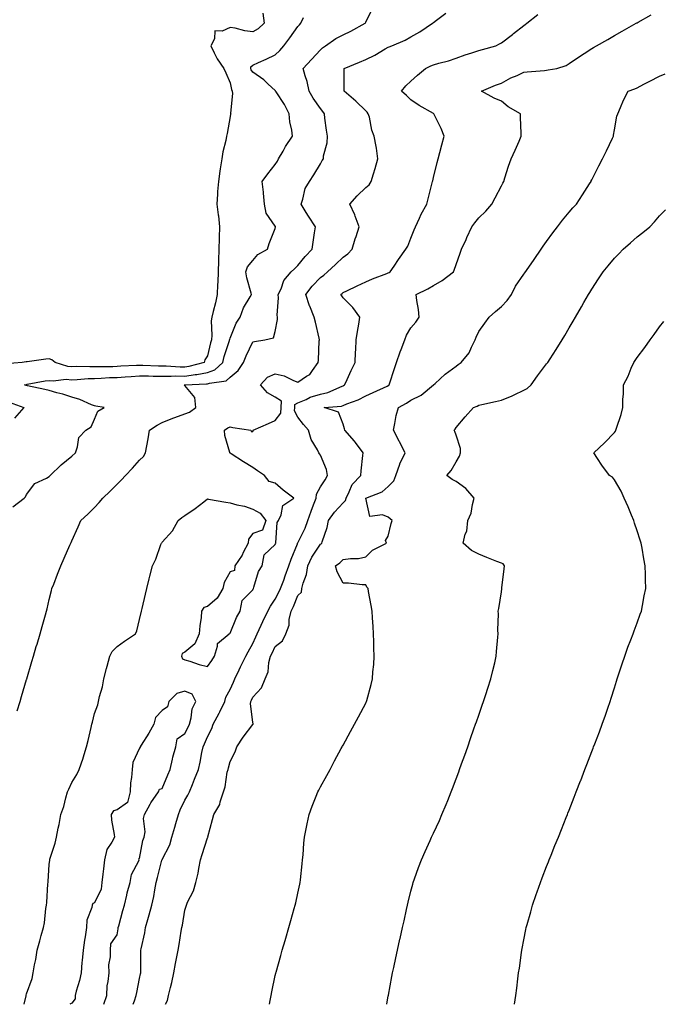
# Model space of a CAD drawing. Units: inches. Extents: x 905123 to 907763, y 7289978 to 7292618.
# Drawn here: x 906005 to 906289, y 7289978 to 7290413 of the extents above; entities that cross this region are included whole.
import ezdxf

# ---------------------------------------------------------------- set-up
doc = ezdxf.new("R2010")
doc.units = ezdxf.units.IN
doc.header["$MEASUREMENT"] = 0
doc.layers.add('Contour_90517289', color=7, linetype='Continuous', true_color=0x34befe)

msp = doc.modelspace()

# ---------------------------------------------------------------- linework, layer by layer
at = {"layer": 'Contour_90517289'}
for points in [[(906112.55, 7290416.42, 3303), (906113.11, 7290411.92, 3303), (906110.5, 7290409.47, 3303), (906108.05, 7290408.16, 3303), (906104.63, 7290408.5, 3303), (906100.3, 7290409.67, 3303), (906098.05, 7290409.98, 3303), (906094.51, 7290408.38, 3303), (906091.37, 7290408.6, 3303), (906091.18, 7290405.05, 3303), (906089.48, 7290401.92, 3303), (906091.07, 7290398.9, 3303), (906092.31, 7290396.19, 3303), (906095.34, 7290391.92, 3303), (906096.14, 7290390.01, 3303), (906098.05, 7290385.51, 3303), (906098.68, 7290382.55, 3303), (906098.99, 7290381.92, 3303), (906099.12, 7290380.85, 3303), (906098.3, 7290372.16, 3303), (906098.35, 7290371.92, 3303), (906098.31, 7290371.66, 3303), (906098.05, 7290370.63, 3303), (906096.77, 7290363.2, 3303), (906096.46, 7290361.92, 3303), (906096.12, 7290360, 3303), (906094.86, 7290355.11, 3303), (906094.4, 7290351.92, 3303), (906093.73, 7290347.59, 3303), (906093.48, 7290346.49, 3303), (906092.88, 7290341.92, 3303), (906092.53, 7290337.44, 3303), (906092.52, 7290336.39, 3303), (906092.22, 7290331.92, 3303), (906092.81, 7290327.16, 3303), (906092.9, 7290326.77, 3303), (906093.35, 7290321.92, 3303), (906093.21, 7290317.09, 3303), (906093.2, 7290316.77, 3303), (906093.06, 7290311.92, 3303), (906092.94, 7290307.03, 3303), (906092.94, 7290306.81, 3303), (906092.82, 7290301.92, 3303), (906092.63, 7290297.33, 3303), (906092.51, 7290296.37, 3303), (906092.3, 7290291.92, 3303), (906091.64, 7290288.33, 3303), (906090.52, 7290284.39, 3303), (906089.99, 7290281.92, 3303), (906089.71, 7290280.26, 3303), (906090.05, 7290273.92, 3303), (906089.82, 7290271.92, 3303), (906089.42, 7290270.55, 3303), (906088.05, 7290264.87, 3303), (906086.89, 7290263.07, 3303), (906086.55, 7290261.92, 3303), (906079.86, 7290260.11, 3303), (906078.05, 7290259.86, 3303), (906076, 7290259.87, 3303), (906069.71, 7290260.27, 3303), (906068.05, 7290260.28, 3303), (906066.43, 7290260.31, 3303), (906059.43, 7290260.54, 3303), (906058.05, 7290260.56, 3303), (906056.6, 7290260.47, 3303), (906049.79, 7290260.18, 3303), (906048.05, 7290260.06, 3303), (906046.13, 7290260, 3303), (906039.96, 7290260.01, 3303), (906038.05, 7290259.94, 3303), (906036.01, 7290259.88, 3303), (906029.92, 7290260.05, 3303), (906028.05, 7290259.99, 3303), (906026.25, 7290260.12, 3303), (906020.61, 7290261.92, 3303), (906019.21, 7290263.08, 3303), (906018.05, 7290263.5, 3303), (906016.58, 7290263.38, 3303), (906008.33, 7290262.2, 3303), (906008.05, 7290262.18, 3303), (906007.8, 7290262.17, 3303), (906006.08, 7290261.92, 3303), (905998.74, 7290261.24, 3303)], [(906003.92, 7290107.79, 3301), (906005.16, 7290111.92, 3301), (906005.81, 7290114.16, 3301), (906008.05, 7290121.69, 3301), (906008.1, 7290121.86, 3301), (906008.12, 7290121.92, 3301), (906008.15, 7290122.02, 3301), (906010.36, 7290129.61, 3301), (906011.05, 7290131.92, 3301), (906012.34, 7290136.21, 3301), (906012.68, 7290137.29, 3301), (906014.04, 7290141.92, 3301), (906014.93, 7290145.04, 3301), (906016.35, 7290150.21, 3301), (906016.82, 7290151.92, 3301), (906017.09, 7290152.88, 3301), (906018.05, 7290157.1, 3301), (906018.99, 7290160.98, 3301), (906019.26, 7290161.92, 3301), (906020.03, 7290163.89, 3301), (906021.68, 7290168.29, 3301), (906023.14, 7290171.92, 3301), (906024.65, 7290175.33, 3301), (906027.19, 7290181.06, 3301), (906027.57, 7290181.92, 3301), (906027.74, 7290182.23, 3301), (906028.05, 7290182.99, 3301), (906030.79, 7290189.19, 3301), (906032.01, 7290191.92, 3301), (906035.19, 7290194.78, 3301), (906038.05, 7290197.77, 3301), (906040.09, 7290199.89, 3301), (906041.77, 7290201.92, 3301), (906044.95, 7290205.02, 3301), (906048.05, 7290208.07, 3301), (906049.98, 7290210, 3301), (906051.85, 7290211.92, 3301), (906054.84, 7290215.13, 3301), (906058.05, 7290218.66, 3301), (906059.73, 7290220.24, 3301), (906060.63, 7290221.92, 3301), (906061.18, 7290225.05, 3301), (906061.89, 7290228.08, 3301), (906062.48, 7290231.92, 3301), (906065.77, 7290234.2, 3301), (906068.05, 7290235.28, 3301), (906072.72, 7290237.25, 3301), (906073.68, 7290237.55, 3301), (906078.05, 7290239.13, 3301), (906080.13, 7290239.84, 3301), (906082.95, 7290241.92, 3301), (906082.46, 7290246.32, 3301), (906078.05, 7290251.72, 3301), (906077.94, 7290251.81, 3301), (906077.68, 7290251.92, 3301), (906078.03, 7290251.94, 3301), (906078.07, 7290251.94, 3301), (906087.59, 7290252.38, 3301), (906088.05, 7290252.46, 3301), (906088.92, 7290252.79, 3301), (906096.27, 7290253.7, 3301), (906098.05, 7290255.31, 3301), (906101.65, 7290258.32, 3301), (906103.92, 7290261.92, 3301), (906105.19, 7290264.78, 3301), (906108.05, 7290271.02, 3301), (906108.79, 7290271.18, 3301), (906113.44, 7290271.92, 3301), (906117.23, 7290272.74, 3301), (906118.05, 7290275.64, 3301), (906119.08, 7290280.88, 3301), (906118.98, 7290281.92, 3301), (906118.9, 7290282.77, 3301), (906119.47, 7290290.49, 3301), (906119.37, 7290291.92, 3301), (906120.62, 7290294.49, 3301), (906121.89, 7290298.07, 3301), (906125.02, 7290301.92, 3301), (906126.61, 7290303.36, 3301), (906128.05, 7290304.84, 3301), (906131.22, 7290308.75, 3301), (906134.32, 7290311.92, 3301), (906134.81, 7290315.16, 3301), (906135.39, 7290319.26, 3301), (906135.79, 7290321.92, 3301), (906132.71, 7290326.58, 3301), (906131.71, 7290328.26, 3301), (906129.47, 7290331.92, 3301), (906130.28, 7290334.16, 3301), (906131.2, 7290338.77, 3301), (906133.13, 7290341.92, 3301), (906135.04, 7290344.93, 3301), (906138.05, 7290349.78, 3301), (906138.83, 7290351.14, 3301), (906139.34, 7290351.92, 3301), (906139.42, 7290353.3, 3301), (906140.96, 7290359.01, 3301), (906141.08, 7290361.92, 3301), (906140.72, 7290364.59, 3301), (906140.02, 7290369.95, 3301), (906139.76, 7290371.92, 3301), (906139.02, 7290372.89, 3301), (906138.05, 7290374.18, 3301), (906134.83, 7290378.71, 3301), (906133.09, 7290381.92, 3301), (906132.22, 7290386.09, 3301), (906131.27, 7290388.7, 3301), (906130.4, 7290391.92, 3301), (906134.04, 7290395.92, 3301), (906138.05, 7290400.14, 3301), (906138.97, 7290401, 3301), (906140.3, 7290401.92, 3301), (906144.82, 7290405.15, 3301), (906148.05, 7290406.86, 3301), (906151.49, 7290408.48, 3301), (906157.84, 7290411.92, 3301), (906157.9, 7290412.07, 3301), (906158.05, 7290412.35, 3301), (906161.19, 7290418.78, 3301)], [(906006.98, 7289978, 3300), (906007.84, 7289981.71, 3300), (906007.89, 7289981.92, 3300), (906007.92, 7289982.05, 3300), (906008.05, 7289982.58, 3300), (906010.55, 7289989.43, 3300), (906010.96, 7289991.92, 3300), (906011.53, 7289995.4, 3300), (906012.14, 7289997.84, 3300), (906012.69, 7290001.92, 3300), (906013.88, 7290006.08, 3300), (906014.51, 7290008.38, 3300), (906015.5, 7290011.92, 3300), (906015.93, 7290014.04, 3300), (906016.57, 7290020.44, 3300), (906016.81, 7290021.92, 3300), (906016.98, 7290022.99, 3300), (906017.47, 7290031.34, 3300), (906017.55, 7290031.92, 3300), (906017.6, 7290032.37, 3300), (906018.05, 7290039.89, 3300), (906018.26, 7290041.71, 3300), (906018.29, 7290041.92, 3300), (906018.37, 7290042.24, 3300), (906020.71, 7290049.26, 3300), (906021.27, 7290051.92, 3300), (906022.03, 7290055.89, 3300), (906022.46, 7290057.51, 3300), (906023.15, 7290061.92, 3300), (906024.52, 7290065.45, 3300), (906025.38, 7290069.25, 3300), (906026.2, 7290071.92, 3300), (906026.77, 7290073.2, 3300), (906028.05, 7290076.09, 3300), (906030.27, 7290079.69, 3300), (906031.28, 7290081.92, 3300), (906033.08, 7290086.89, 3300), (906033.1, 7290086.97, 3300), (906034.55, 7290091.92, 3300), (906035.29, 7290094.67, 3300), (906036.54, 7290100.41, 3300), (906036.91, 7290101.92, 3300), (906037.15, 7290102.82, 3300), (906038.05, 7290106.66, 3300), (906039.5, 7290110.47, 3300), (906039.81, 7290111.92, 3300), (906040.3, 7290114.18, 3300), (906041.57, 7290118.4, 3300), (906042.19, 7290121.92, 3300), (906043.44, 7290126.53, 3300), (906043.72, 7290127.59, 3300), (906044.89, 7290131.92, 3300), (906045.95, 7290134.02, 3300), (906048.05, 7290136.28, 3300), (906051.38, 7290138.59, 3300), (906056.19, 7290141.92, 3300), (906056.78, 7290143.19, 3300), (906058.05, 7290148.15, 3300), (906058.9, 7290151.92, 3300), (906059.15, 7290153.01, 3300), (906060.59, 7290159.38, 3300), (906061.16, 7290161.92, 3300), (906062.25, 7290166.12, 3300), (906062.57, 7290167.4, 3300), (906063.75, 7290171.92, 3300), (906065.15, 7290174.82, 3300), (906067.43, 7290181.3, 3300), (906067.68, 7290181.92, 3300), (906067.82, 7290182.14, 3300), (906068.05, 7290182.44, 3300), (906072.57, 7290187.4, 3300), (906075.12, 7290191.92, 3300), (906076.65, 7290193.33, 3300), (906078.05, 7290194.26, 3300), (906082.63, 7290197.34, 3300), (906086.38, 7290200.25, 3300), (906088.05, 7290201.52, 3300), (906088.52, 7290201.45, 3300), (906096.17, 7290200.05, 3300), (906098.05, 7290199.8, 3300), (906101, 7290198.97, 3300), (906104.43, 7290198.3, 3300), (906108.05, 7290196.99, 3300), (906111.31, 7290195.18, 3300), (906113.8, 7290191.92, 3300), (906112.33, 7290187.64, 3300), (906108.05, 7290186.19, 3300), (906106.21, 7290183.76, 3300), (906106.01, 7290181.92, 3300), (906103.91, 7290177.79, 3300), (906103.39, 7290176.58, 3300), (906100.22, 7290171.92, 3300), (906100.07, 7290169.9, 3300), (906098.05, 7290169.33, 3300), (906095.41, 7290164.56, 3300), (906094.86, 7290161.92, 3300), (906092.39, 7290157.58, 3300), (906088.05, 7290154, 3300), (906086.44, 7290153.52, 3300), (906085.47, 7290151.92, 3300), (906085.26, 7290149.14, 3300), (906084.65, 7290145.33, 3300), (906084.44, 7290141.92, 3300), (906082.48, 7290137.49, 3300), (906078.05, 7290133.76, 3300), (906076.83, 7290133.14, 3300), (906076.55, 7290131.92, 3300), (906076.99, 7290130.86, 3300), (906078.05, 7290130.32, 3300), (906080.27, 7290129.7, 3300), (906084.45, 7290128.33, 3300), (906088.05, 7290127.46, 3300), (906089.96, 7290130.01, 3300), (906091.18, 7290131.92, 3300), (906092.56, 7290136.43, 3300), (906092.44, 7290137.53, 3300), (906097.7, 7290141.92, 3300), (906097.85, 7290142.12, 3300), (906098.05, 7290142.1, 3300), (906100.96, 7290149.02, 3300), (906102.46, 7290151.92, 3300), (906103.37, 7290156.6, 3300), (906108.05, 7290161.31, 3300), (906108.26, 7290161.71, 3300), (906108.38, 7290161.92, 3300), (906108.62, 7290162.49, 3300), (906110.61, 7290169.36, 3300), (906112.23, 7290171.92, 3300), (906113.09, 7290176.87, 3300), (906118.05, 7290181.3, 3300), (906118.19, 7290181.78, 3300), (906118.24, 7290181.92, 3300), (906118.31, 7290182.18, 3300), (906118.92, 7290191.05, 3300), (906119.42, 7290191.92, 3300), (906120.6, 7290194.48, 3300), (906121.38, 7290198.59, 3300), (906126.18, 7290201.92, 3300), (906121.46, 7290205.34, 3300), (906118.05, 7290208.56, 3300), (906115.36, 7290209.23, 3300), (906113.31, 7290211.92, 3300), (906110.11, 7290213.97, 3300), (906108.05, 7290215.44, 3300), (906104.04, 7290217.91, 3300), (906098.49, 7290221.48, 3300), (906098.05, 7290221.76, 3300), (906097.97, 7290221.84, 3300), (906097.92, 7290221.92, 3300), (906097.91, 7290222.06, 3300), (906095.73, 7290229.6, 3300), (906095.57, 7290231.92, 3300), (906097.01, 7290232.96, 3300), (906098.05, 7290233.41, 3300), (906099.32, 7290233.19, 3300), (906107.26, 7290231.92, 3300), (906107.42, 7290231.29, 3300), (906108.05, 7290231.34, 3300), (906108.27, 7290231.71, 3300), (906108.32, 7290231.92, 3300), (906115.04, 7290234.94, 3300), (906118.05, 7290236.18, 3300), (906120.5, 7290239.47, 3300), (906120.64, 7290241.92, 3300), (906120.83, 7290244.7, 3300), (906118.05, 7290246.6, 3300), (906114.64, 7290248.51, 3300), (906111.46, 7290251.92, 3300), (906114.57, 7290255.4, 3300), (906118.05, 7290256.92, 3300), (906122.03, 7290255.9, 3300), (906126.06, 7290253.91, 3300), (906128.05, 7290253.17, 3300), (906131.88, 7290255.75, 3300), (906133.4, 7290256.57, 3300), (906134.48, 7290258.36, 3300), (906137.07, 7290261.92, 3300), (906137.15, 7290262.83, 3300), (906137.52, 7290271.39, 3300), (906137.56, 7290271.92, 3300), (906137.4, 7290272.57, 3300), (906135.85, 7290279.71, 3300), (906135.24, 7290281.92, 3300), (906133.26, 7290286.71, 3300), (906133.12, 7290286.99, 3300), (906131.57, 7290291.92, 3300), (906134.39, 7290295.57, 3300), (906138.05, 7290299.45, 3300), (906139.45, 7290300.52, 3300), (906141.15, 7290301.92, 3300), (906144.71, 7290305.26, 3300), (906148.05, 7290308.48, 3300), (906150.08, 7290309.9, 3300), (906152.03, 7290311.92, 3300), (906153.36, 7290316.61, 3300), (906153.76, 7290317.63, 3300), (906155.21, 7290321.92, 3300), (906153.42, 7290326.55, 3300), (906153.24, 7290327.11, 3300), (906150.98, 7290331.92, 3300), (906154.32, 7290335.65, 3300), (906158.05, 7290339.21, 3300), (906159.59, 7290340.39, 3300), (906160.43, 7290341.92, 3300), (906161.47, 7290345.35, 3300), (906162.26, 7290347.71, 3300), (906163.45, 7290351.92, 3300), (906162.79, 7290356.66, 3300), (906162.61, 7290357.36, 3300), (906161.84, 7290361.92, 3300), (906160.78, 7290364.65, 3300), (906159.65, 7290370.32, 3300), (906159.18, 7290371.92, 3300), (906158.66, 7290372.53, 3300), (906158.05, 7290373.15, 3300), (906153.61, 7290377.48, 3300), (906148.47, 7290381.92, 3300), (906148.53, 7290382.41, 3300), (906148.49, 7290391.47, 3300), (906148.58, 7290391.92, 3300), (906155.27, 7290394.7, 3300), (906158.05, 7290395.83, 3300), (906162.14, 7290397.83, 3300), (906166.68, 7290400.55, 3300), (906168.05, 7290401.32, 3300), (906168.46, 7290401.5, 3300), (906169.54, 7290401.92, 3300), (906175.5, 7290404.47, 3300), (906178.05, 7290405.86, 3300), (906181.92, 7290408.05, 3300), (906187.64, 7290411.92, 3300), (906187.85, 7290412.12, 3300), (906188.05, 7290412.25, 3300), (906189.4, 7290413.27, 3300), (906193.52, 7290416.44, 3300)], [(906055.21, 7289978, 3299), (906055.73, 7289979.6, 3299), (906056.48, 7289981.92, 3299), (906056.75, 7289983.22, 3299), (906058.05, 7289989.44, 3299), (906058.46, 7289991.51, 3299), (906058.53, 7289991.92, 3299), (906058.56, 7289992.43, 3299), (906058.58, 7290001.38, 3299), (906058.62, 7290001.92, 3299), (906058.73, 7290002.59, 3299), (906060.29, 7290009.68, 3299), (906060.59, 7290011.92, 3299), (906061.64, 7290015.5, 3299), (906062.33, 7290017.64, 3299), (906063.46, 7290021.92, 3299), (906064.26, 7290025.71, 3299), (906064.74, 7290028.61, 3299), (906065.39, 7290031.92, 3299), (906065.94, 7290034.04, 3299), (906067.93, 7290041.8, 3299), (906067.96, 7290041.92, 3299), (906067.99, 7290041.99, 3299), (906068.05, 7290042.12, 3299), (906071.37, 7290048.6, 3299), (906072.29, 7290051.92, 3299), (906073.57, 7290056.4, 3299), (906074.09, 7290057.96, 3299), (906075.3, 7290061.92, 3299), (906076.01, 7290063.96, 3299), (906078.05, 7290068.23, 3299), (906079.43, 7290070.54, 3299), (906080.09, 7290071.92, 3299), (906081.42, 7290075.29, 3299), (906082.36, 7290077.6, 3299), (906084.01, 7290081.92, 3299), (906084.82, 7290085.15, 3299), (906085.55, 7290089.42, 3299), (906086.11, 7290091.92, 3299), (906086.74, 7290093.23, 3299), (906088.05, 7290096.35, 3299), (906089.92, 7290100.05, 3299), (906090.64, 7290101.92, 3299), (906093.21, 7290106.76, 3299), (906093.49, 7290107.36, 3299), (906095.72, 7290111.92, 3299), (906096.18, 7290113.79, 3299), (906098.05, 7290117.22, 3299), (906099.53, 7290120.44, 3299), (906100.2, 7290121.92, 3299), (906102.06, 7290125.93, 3299), (906102.67, 7290127.3, 3299), (906104.98, 7290131.92, 3299), (906106.06, 7290133.91, 3299), (906108.05, 7290137.58, 3299), (906109.43, 7290140.54, 3299), (906110.08, 7290141.92, 3299), (906111.83, 7290145.7, 3299), (906112.59, 7290147.38, 3299), (906114.78, 7290151.92, 3299), (906115.93, 7290154.04, 3299), (906118.05, 7290157.23, 3299), (906119.66, 7290160.31, 3299), (906120.36, 7290161.92, 3299), (906121.76, 7290165.63, 3299), (906122.48, 7290167.49, 3299), (906124.08, 7290171.92, 3299), (906125.05, 7290174.92, 3299), (906127.82, 7290181.7, 3299), (906127.91, 7290181.92, 3299), (906127.94, 7290182.03, 3299), (906128.05, 7290182.18, 3299), (906131.32, 7290188.65, 3299), (906132.41, 7290191.92, 3299), (906133.91, 7290196.06, 3299), (906134.98, 7290198.85, 3299), (906136.14, 7290201.92, 3299), (906136.28, 7290203.69, 3299), (906138.05, 7290206.92, 3299), (906140.05, 7290209.92, 3299), (906141.07, 7290211.92, 3299), (906140.66, 7290214.53, 3299), (906138.05, 7290220.85, 3299), (906137.65, 7290221.52, 3299), (906137.36, 7290221.92, 3299), (906136.72, 7290223.25, 3299), (906133.91, 7290227.79, 3299), (906132.75, 7290231.92, 3299), (906130.58, 7290234.45, 3299), (906128.05, 7290237.7, 3299), (906126.55, 7290240.43, 3299), (906126.64, 7290241.92, 3299), (906126.73, 7290243.24, 3299), (906128.05, 7290243.96, 3299), (906131.65, 7290245.52, 3299), (906133.47, 7290246.5, 3299), (906138.05, 7290247.89, 3299), (906141.34, 7290248.64, 3299), (906147.56, 7290251.43, 3299), (906148.05, 7290251.59, 3299), (906148.28, 7290251.69, 3299), (906148.66, 7290251.92, 3299), (906149.21, 7290253.08, 3299), (906151.66, 7290258.31, 3299), (906153.38, 7290261.92, 3299), (906153.47, 7290266.49, 3299), (906153.65, 7290267.53, 3299), (906153.77, 7290271.92, 3299), (906154.41, 7290275.56, 3299), (906154.95, 7290278.82, 3299), (906155.49, 7290281.92, 3299), (906152.39, 7290286.26, 3299), (906148.05, 7290290.51, 3299), (906147.43, 7290291.3, 3299), (906146.98, 7290291.92, 3299), (906147.59, 7290292.38, 3299), (906148.05, 7290292.76, 3299), (906149.67, 7290293.53, 3299), (906154.23, 7290295.74, 3299), (906158.05, 7290297.55, 3299), (906161.08, 7290298.89, 3299), (906167.33, 7290301.2, 3299), (906168.05, 7290301.48, 3299), (906168.36, 7290301.61, 3299), (906168.9, 7290301.92, 3299), (906170.65, 7290304.52, 3299), (906172.56, 7290307.41, 3299), (906175.81, 7290311.92, 3299), (906176.62, 7290313.35, 3299), (906178.05, 7290316.8, 3299), (906179.48, 7290320.49, 3299), (906180.02, 7290321.92, 3299), (906181.83, 7290325.7, 3299), (906182.57, 7290327.4, 3299), (906185.15, 7290331.92, 3299), (906185.73, 7290334.24, 3299), (906187.48, 7290341.35, 3299), (906187.63, 7290341.92, 3299), (906187.71, 7290342.26, 3299), (906188.05, 7290343.65, 3299), (906189.7, 7290350.27, 3299), (906190.13, 7290351.92, 3299), (906190.86, 7290354.73, 3299), (906191.77, 7290358.2, 3299), (906192.75, 7290361.92, 3299), (906191.47, 7290365.34, 3299), (906188.16, 7290371.81, 3299), (906188.11, 7290371.92, 3299), (906188.07, 7290371.94, 3299), (906188.05, 7290371.96, 3299), (906187.96, 7290372.02, 3299), (906181.69, 7290375.56, 3299), (906178.05, 7290378.07, 3299), (906176.02, 7290379.89, 3299), (906173.85, 7290381.92, 3299), (906175.73, 7290384.24, 3299), (906178.05, 7290386.34, 3299), (906181.02, 7290388.95, 3299), (906184.44, 7290391.92, 3299), (906186.89, 7290393.07, 3299), (906188.05, 7290393.56, 3299), (906190.38, 7290394.25, 3299), (906194.64, 7290395.34, 3299), (906198.05, 7290396.47, 3299), (906202.01, 7290397.96, 3299), (906204.94, 7290398.81, 3299), (906208.05, 7290399.85, 3299), (906209.71, 7290400.26, 3299), (906215.55, 7290401.92, 3299), (906217.18, 7290402.8, 3299), (906218.05, 7290403.31, 3299), (906223, 7290406.97, 3299), (906223.46, 7290407.32, 3299), (906228.05, 7290410.93, 3299), (906228.61, 7290411.36, 3299), (906229.32, 7290411.92, 3299), (906234.24, 7290415.73, 3299)], [(906069.53, 7289978, 3298), (906070.33, 7289979.64, 3298), (906070.81, 7289981.92, 3298), (906071.63, 7289985.5, 3298), (906072.25, 7289987.71, 3298), (906073.11, 7289991.92, 3298), (906073.97, 7289996, 3298), (906074.35, 7289998.22, 3298), (906075.08, 7290001.92, 3298), (906075.46, 7290004.51, 3298), (906076.46, 7290010.34, 3298), (906076.71, 7290011.92, 3298), (906077.04, 7290012.93, 3298), (906078.05, 7290019.58, 3298), (906078.61, 7290021.35, 3298), (906078.77, 7290021.92, 3298), (906079.28, 7290023.14, 3298), (906081.8, 7290028.17, 3298), (906082.95, 7290031.92, 3298), (906083.95, 7290036.01, 3298), (906084.18, 7290038.05, 3298), (906084.93, 7290041.92, 3298), (906085.68, 7290044.29, 3298), (906088.05, 7290051.59, 3298), (906088.16, 7290051.81, 3298), (906088.19, 7290051.92, 3298), (906088.24, 7290052.11, 3298), (906090.28, 7290059.69, 3298), (906090.93, 7290061.92, 3298), (906093.56, 7290066.41, 3298), (906093.71, 7290067.57, 3298), (906095.11, 7290071.92, 3298), (906095.86, 7290074.12, 3298), (906096.82, 7290080.69, 3298), (906097.14, 7290081.92, 3298), (906097.31, 7290082.66, 3298), (906098.05, 7290085.45, 3298), (906100.27, 7290089.69, 3298), (906101.03, 7290091.92, 3298), (906103.81, 7290096.17, 3298), (906108.05, 7290101.71, 3298), (906108.15, 7290101.81, 3298), (906108.2, 7290101.92, 3298), (906108.2, 7290102.08, 3298), (906108.05, 7290102.76, 3298), (906107.01, 7290110.88, 3298), (906107.21, 7290111.92, 3298), (906107.47, 7290112.5, 3298), (906108.05, 7290113.79, 3298), (906111.95, 7290118.01, 3298), (906113.58, 7290121.92, 3298), (906114.93, 7290125.04, 3298), (906115.25, 7290129.12, 3298), (906115.98, 7290131.92, 3298), (906116.64, 7290133.33, 3298), (906118.05, 7290136.27, 3298), (906121.21, 7290138.76, 3298), (906122.7, 7290141.92, 3298), (906124.26, 7290145.71, 3298), (906124.26, 7290148.13, 3298), (906125.12, 7290151.92, 3298), (906126.08, 7290153.88, 3298), (906128.05, 7290158.75, 3298), (906129.61, 7290160.36, 3298), (906129.86, 7290161.92, 3298), (906130.36, 7290164.23, 3298), (906131.9, 7290168.06, 3298), (906132.42, 7290171.92, 3298), (906134.25, 7290175.72, 3298), (906138.05, 7290181.46, 3298), (906138.31, 7290181.67, 3298), (906138.58, 7290181.92, 3298), (906138.75, 7290182.62, 3298), (906141.05, 7290188.92, 3298), (906141.61, 7290191.92, 3298), (906144.24, 7290195.73, 3298), (906148.05, 7290199.75, 3298), (906149.06, 7290200.9, 3298), (906149.36, 7290201.92, 3298), (906150.77, 7290204.64, 3298), (906152, 7290207.97, 3298), (906155.96, 7290211.92, 3298), (906156.09, 7290213.88, 3298), (906156.82, 7290220.69, 3298), (906156.91, 7290221.92, 3298), (906153.53, 7290226.44, 3298), (906153.12, 7290227, 3298), (906148.84, 7290231.92, 3298), (906148.72, 7290232.58, 3298), (906148.05, 7290234.56, 3298), (906145.98, 7290239.85, 3298), (906139.66, 7290241.92, 3298), (906147.36, 7290242.6, 3298), (906148.05, 7290242.83, 3298), (906149.65, 7290243.52, 3298), (906154.65, 7290245.32, 3298), (906158.05, 7290247.18, 3298), (906161.39, 7290248.58, 3298), (906167.6, 7290251.46, 3298), (906168.05, 7290251.67, 3298), (906168.21, 7290251.76, 3298), (906168.43, 7290251.92, 3298), (906168.62, 7290252.49, 3298), (906170.78, 7290259.19, 3298), (906171.66, 7290261.92, 3298), (906173.33, 7290266.64, 3298), (906173.7, 7290267.57, 3298), (906175.34, 7290271.92, 3298), (906176.06, 7290273.91, 3298), (906178.05, 7290277.26, 3298), (906180.22, 7290279.74, 3298), (906181.68, 7290281.92, 3298), (906181.42, 7290285.29, 3298), (906180.61, 7290289.36, 3298), (906180.37, 7290291.92, 3298), (906185.54, 7290294.43, 3298), (906188.05, 7290295.94, 3298), (906191.88, 7290298.09, 3298), (906196.85, 7290301.92, 3298), (906197.23, 7290302.74, 3298), (906198.05, 7290305.24, 3298), (906199.82, 7290310.15, 3298), (906200.46, 7290311.92, 3298), (906202.43, 7290316.3, 3298), (906202.82, 7290317.15, 3298), (906204.96, 7290321.92, 3298), (906206.28, 7290323.69, 3298), (906208.05, 7290325.85, 3298), (906211.13, 7290328.84, 3298), (906213.8, 7290331.92, 3298), (906215.3, 7290334.67, 3298), (906218.05, 7290339.95, 3298), (906218.74, 7290341.23, 3298), (906219.1, 7290341.92, 3298), (906219.63, 7290343.5, 3298), (906221.2, 7290348.77, 3298), (906222.41, 7290351.92, 3298), (906224.13, 7290355.84, 3298), (906225.86, 7290359.73, 3298), (906226.83, 7290361.92, 3298), (906226.8, 7290363.17, 3298), (906226.56, 7290370.44, 3298), (906226.53, 7290371.92, 3298), (906221.12, 7290374.99, 3298), (906218.05, 7290377.46, 3298), (906214.87, 7290378.74, 3298), (906209.33, 7290381.92, 3298), (906215.47, 7290384.5, 3298), (906218.05, 7290385.38, 3298), (906222.18, 7290387.8, 3298), (906224.99, 7290388.86, 3298), (906228.05, 7290390.24, 3298), (906229.49, 7290390.48, 3298), (906237.2, 7290391.06, 3298), (906238.05, 7290391.19, 3298), (906238.71, 7290391.26, 3298), (906242.64, 7290391.92, 3298), (906246.67, 7290393.3, 3298), (906248.05, 7290394.12, 3298), (906252.68, 7290397.28, 3298), (906254.7, 7290398.57, 3298), (906258.05, 7290400.74, 3298), (906258.8, 7290401.17, 3298), (906260.12, 7290401.92, 3298), (906265.17, 7290404.8, 3298), (906268.05, 7290406.44, 3298), (906271.54, 7290408.43, 3298), (906277.66, 7290411.92, 3298), (906277.91, 7290412.07, 3298), (906278.05, 7290412.14, 3298), (906278.56, 7290412.44, 3298), (906284.29, 7290415.68, 3298)], [(906002, 7290197.97, 3302), (906006.98, 7290201.92, 3302), (906007.5, 7290202.48, 3302), (906008.05, 7290203.54, 3302), (906011.62, 7290208.35, 3302), (906016.84, 7290210.71, 3302), (906018.05, 7290211.44, 3302), (906018.28, 7290211.69, 3302), (906018.54, 7290211.92, 3302), (906023.3, 7290216.67, 3302), (906028.05, 7290220.37, 3302), (906029.61, 7290221.92, 3302), (906030.63, 7290224.5, 3302), (906031.21, 7290228.76, 3302), (906034.29, 7290231.92, 3302), (906036.54, 7290233.43, 3302), (906038.05, 7290236.79, 3302), (906039.61, 7290240.36, 3302), (906042.35, 7290241.92, 3302), (906038.71, 7290242.58, 3302), (906038.05, 7290242.72, 3302), (906036.77, 7290243.2, 3302), (906031.6, 7290245.47, 3302), (906028.05, 7290246.55, 3302), (906024.04, 7290247.91, 3302), (906021.49, 7290248.47, 3302), (906018.05, 7290249.46, 3302), (906016.1, 7290249.97, 3302), (906008.41, 7290251.57, 3302), (906008.05, 7290251.65, 3302), (906007.84, 7290251.71, 3302), (906007.09, 7290251.92, 3302), (906007.83, 7290252.14, 3302), (906008.05, 7290252.18, 3302), (906008.36, 7290252.23, 3302), (906016.28, 7290253.7, 3302), (906018.05, 7290253.93, 3302), (906019.84, 7290253.72, 3302), (906025.52, 7290254.45, 3302), (906028.05, 7290254.25, 3302), (906030.46, 7290254.33, 3302), (906035.23, 7290254.74, 3302), (906038.05, 7290254.81, 3302), (906041.05, 7290254.93, 3302), (906044.78, 7290255.19, 3302), (906048.05, 7290255.3, 3302), (906051.66, 7290255.53, 3302), (906054.23, 7290255.74, 3302), (906058.05, 7290255.97, 3302), (906062.03, 7290255.9, 3302), (906064.08, 7290255.89, 3302), (906068.05, 7290255.83, 3302), (906071.94, 7290255.81, 3302), (906074.05, 7290255.91, 3302), (906078.05, 7290255.89, 3302), (906082.68, 7290256.56, 3302), (906083.38, 7290256.59, 3302), (906088.05, 7290257.42, 3302), (906091.32, 7290258.66, 3302), (906094.78, 7290261.92, 3302), (906095.48, 7290264.49, 3302), (906097.78, 7290271.65, 3302), (906097.86, 7290271.92, 3302), (906097.88, 7290272.09, 3302), (906098.05, 7290272.61, 3302), (906100.78, 7290279.19, 3302), (906102.58, 7290281.92, 3302), (906103.93, 7290286.03, 3302), (906106.98, 7290290.85, 3302), (906107.54, 7290291.92, 3302), (906107.4, 7290292.57, 3302), (906105.48, 7290299.35, 3302), (906105, 7290301.92, 3302), (906105.82, 7290304.15, 3302), (906108.05, 7290306.96, 3302), (906110.33, 7290309.64, 3302), (906114.65, 7290311.92, 3302), (906115.4, 7290314.57, 3302), (906118.05, 7290321.13, 3302), (906118.16, 7290321.81, 3302), (906118.17, 7290321.92, 3302), (906118.13, 7290322, 3302), (906118.05, 7290322.18, 3302), (906114, 7290327.87, 3302), (906113.28, 7290331.92, 3302), (906112.82, 7290336.69, 3302), (906112.76, 7290337.2, 3302), (906112.3, 7290341.92, 3302), (906114.72, 7290345.25, 3302), (906118.05, 7290349.47, 3302), (906119.02, 7290350.95, 3302), (906119.48, 7290351.92, 3302), (906121.53, 7290355.4, 3302), (906122.63, 7290357.34, 3302), (906125.62, 7290361.92, 3302), (906125.35, 7290364.62, 3302), (906124.46, 7290368.33, 3302), (906124.2, 7290371.92, 3302), (906122.16, 7290376.03, 3302), (906118.43, 7290381.54, 3302), (906118.19, 7290381.92, 3302), (906118.15, 7290382.02, 3302), (906118.05, 7290382.17, 3302), (906114.97, 7290385.01, 3302), (906112.98, 7290386.85, 3302), (906108.05, 7290390.23, 3302), (906107.42, 7290391.3, 3302), (906107.22, 7290391.92, 3302), (906107.3, 7290392.67, 3302), (906108.05, 7290393.32, 3302), (906110.64, 7290394.51, 3302), (906113.94, 7290396.02, 3302), (906118.05, 7290397.92, 3302), (906120.07, 7290399.9, 3302), (906121.85, 7290401.92, 3302), (906124.51, 7290405.46, 3302), (906128.05, 7290410.5, 3302), (906128.71, 7290411.27, 3302), (906129.37, 7290411.92, 3302), (906130.59, 7290414.46, 3302)], [(906115.52, 7289978, 3297), (906115.79, 7289979.66, 3297), (906116.16, 7289981.92, 3297), (906116.5, 7289983.47, 3297), (906118.05, 7289990.8, 3297), (906118.25, 7289991.72, 3297), (906118.29, 7289991.92, 3297), (906118.38, 7289992.25, 3297), (906120.43, 7289999.54, 3297), (906121.08, 7290001.92, 3297), (906122.35, 7290006.22, 3297), (906122.67, 7290007.3, 3297), (906124.05, 7290011.92, 3297), (906124.95, 7290015.03, 3297), (906126.46, 7290020.33, 3297), (906126.91, 7290021.92, 3297), (906127.12, 7290022.85, 3297), (906128.05, 7290027.23, 3297), (906128.87, 7290031.1, 3297), (906129.02, 7290031.92, 3297), (906129.14, 7290033.01, 3297), (906129.91, 7290040.06, 3297), (906130.1, 7290041.92, 3297), (906130.31, 7290044.18, 3297), (906130.73, 7290049.24, 3297), (906130.98, 7290051.92, 3297), (906131.72, 7290055.59, 3297), (906132.09, 7290057.88, 3297), (906132.96, 7290061.92, 3297), (906134.29, 7290065.68, 3297), (906136.12, 7290069.99, 3297), (906136.88, 7290071.92, 3297), (906137.28, 7290072.69, 3297), (906138.05, 7290074.15, 3297), (906140.78, 7290079.19, 3297), (906142.27, 7290081.92, 3297), (906144.3, 7290085.66, 3297), (906147.26, 7290091.14, 3297), (906147.69, 7290091.92, 3297), (906147.82, 7290092.15, 3297), (906148.05, 7290092.58, 3297), (906151.34, 7290098.63, 3297), (906153.12, 7290101.92, 3297), (906154.82, 7290105.15, 3297), (906158.05, 7290111.24, 3297), (906158.27, 7290111.7, 3297), (906158.37, 7290111.92, 3297), (906158.48, 7290112.35, 3297), (906160.5, 7290119.47, 3297), (906161.09, 7290121.92, 3297), (906161.24, 7290125.11, 3297), (906161.66, 7290128.32, 3297), (906161.79, 7290131.92, 3297), (906161.63, 7290135.5, 3297), (906161.66, 7290138.32, 3297), (906161.53, 7290141.92, 3297), (906161.28, 7290145.15, 3297), (906161.06, 7290148.91, 3297), (906160.84, 7290151.92, 3297), (906160.51, 7290154.38, 3297), (906159.35, 7290160.61, 3297), (906159.16, 7290161.92, 3297), (906158.57, 7290162.44, 3297), (906158.05, 7290163.47, 3297), (906156.43, 7290163.54, 3297), (906150.39, 7290164.26, 3297), (906148.05, 7290164.34, 3297), (906145.47, 7290169.34, 3297), (906144.72, 7290171.92, 3297), (906146.64, 7290173.33, 3297), (906148.05, 7290174.68, 3297), (906151.35, 7290175.22, 3297), (906154.83, 7290175.14, 3297), (906158.05, 7290175.95, 3297), (906161.11, 7290178.86, 3297), (906167.18, 7290181.92, 3297), (906166.86, 7290183.11, 3297), (906168.05, 7290185.05, 3297), (906169.32, 7290190.65, 3297), (906169.68, 7290191.92, 3297), (906168.84, 7290192.71, 3297), (906168.05, 7290193.48, 3297), (906165.5, 7290194.48, 3297), (906159.82, 7290193.69, 3297), (906158.13, 7290201.84, 3297), (906158.08, 7290201.92, 3297), (906165.39, 7290204.59, 3297), (906168.05, 7290207.06, 3297), (906170.42, 7290209.56, 3297), (906171.31, 7290211.92, 3297), (906173.09, 7290216.87, 3297), (906173.2, 7290217.08, 3297), (906175.48, 7290221.92, 3297), (906172.99, 7290226.85, 3297), (906172.84, 7290227.13, 3297), (906170.32, 7290231.92, 3297), (906171, 7290234.87, 3297), (906171.5, 7290238.47, 3297), (906172.5, 7290241.92, 3297), (906176.1, 7290243.86, 3297), (906178.05, 7290245.21, 3297), (906182.51, 7290247.47, 3297), (906188.01, 7290251.92, 3297), (906188.02, 7290251.95, 3297), (906188.05, 7290252, 3297), (906188.76, 7290252.63, 3297), (906193.26, 7290256.71, 3297), (906198.05, 7290260.27, 3297), (906198.98, 7290260.99, 3297), (906200.31, 7290261.92, 3297), (906203.77, 7290266.2, 3297), (906204.82, 7290268.69, 3297), (906206.51, 7290271.92, 3297), (906206.85, 7290273.12, 3297), (906208.05, 7290275.61, 3297), (906210.71, 7290279.26, 3297), (906212.64, 7290281.92, 3297), (906215.5, 7290284.47, 3297), (906218.05, 7290286.66, 3297), (906220.63, 7290289.34, 3297), (906222.47, 7290291.92, 3297), (906224.35, 7290295.62, 3297), (906228.05, 7290300.94, 3297), (906228.44, 7290301.53, 3297), (906230.16, 7290304.03, 3297), (906232.51, 7290307.47, 3297), (906235.61, 7290311.92, 3297), (906236.61, 7290313.36, 3297), (906238.05, 7290315.39, 3297), (906240.75, 7290319.22, 3297), (906242.85, 7290321.92, 3297), (906245.15, 7290324.82, 3297), (906248.05, 7290328.36, 3297), (906249.7, 7290330.27, 3297), (906251.22, 7290331.92, 3297), (906253.94, 7290336.03, 3297), (906257.08, 7290340.95, 3297), (906257.7, 7290341.92, 3297), (906257.82, 7290342.15, 3297), (906258.05, 7290342.6, 3297), (906261.16, 7290348.8, 3297), (906262.73, 7290351.92, 3297), (906264.49, 7290355.47, 3297), (906267.23, 7290361.1, 3297), (906267.63, 7290361.92, 3297), (906267.61, 7290362.37, 3297), (906268.05, 7290364.78, 3297), (906269.1, 7290370.88, 3297), (906269.57, 7290371.92, 3297), (906270.76, 7290374.63, 3297), (906272.03, 7290377.95, 3297), (906274.11, 7290381.92, 3297), (906277.02, 7290382.96, 3297), (906278.05, 7290383.4, 3297), (906281.1, 7290384.98, 3297), (906283.69, 7290386.28, 3297), (906288.05, 7290388.57, 3297), (906290.45, 7290389.53, 3297)], [(906167.43, 7289978, 3296), (906168.05, 7289981.7, 3296), (906168.08, 7289981.89, 3296), (906168.1, 7289981.97, 3296), (906169.66, 7289990.32, 3296), (906169.95, 7289991.92, 3296), (906170.47, 7289994.34, 3296), (906171.39, 7289998.58, 3296), (906172.08, 7290001.92, 3296), (906173.19, 7290006.77, 3296), (906173.27, 7290007.14, 3296), (906174.34, 7290011.92, 3296), (906175, 7290014.97, 3296), (906176.13, 7290020, 3296), (906176.55, 7290021.92, 3296), (906176.8, 7290023.16, 3296), (906178.05, 7290028.11, 3296), (906178.83, 7290031.14, 3296), (906179.07, 7290031.92, 3296), (906179.65, 7290033.51, 3296), (906181.41, 7290038.56, 3296), (906182.69, 7290041.92, 3296), (906184.34, 7290045.62, 3296), (906186.52, 7290050.4, 3296), (906187.21, 7290051.92, 3296), (906187.49, 7290052.48, 3296), (906188.05, 7290053.65, 3296), (906190.62, 7290059.35, 3296), (906191.72, 7290061.92, 3296), (906193.59, 7290066.38, 3296), (906194.31, 7290068.18, 3296), (906195.84, 7290071.92, 3296), (906196.47, 7290073.5, 3296), (906198.05, 7290077.67, 3296), (906199.19, 7290080.78, 3296), (906199.6, 7290081.92, 3296), (906200.46, 7290084.33, 3296), (906201.83, 7290088.14, 3296), (906203.17, 7290091.92, 3296), (906204.44, 7290095.53, 3296), (906205.94, 7290099.8, 3296), (906206.68, 7290101.92, 3296), (906207.03, 7290102.94, 3296), (906208.05, 7290105.88, 3296), (906209.6, 7290110.37, 3296), (906210.14, 7290111.92, 3296), (906211.16, 7290115.03, 3296), (906212.08, 7290117.9, 3296), (906213.42, 7290121.92, 3296), (906214.29, 7290125.68, 3296), (906215.1, 7290128.97, 3296), (906215.8, 7290131.92, 3296), (906215.89, 7290134.08, 3296), (906216.54, 7290140.41, 3296), (906216.61, 7290141.92, 3296), (906216.52, 7290143.44, 3296), (906216.77, 7290150.64, 3296), (906216.69, 7290151.92, 3296), (906216.91, 7290153.06, 3296), (906218.05, 7290160.43, 3296), (906218.24, 7290161.72, 3296), (906218.27, 7290161.92, 3296), (906218.3, 7290162.17, 3296), (906219.34, 7290170.63, 3296), (906219.48, 7290171.92, 3296), (906218.88, 7290172.75, 3296), (906218.05, 7290173.12, 3296), (906216.06, 7290173.9, 3296), (906211.68, 7290175.55, 3296), (906208.05, 7290177.1, 3296), (906204.91, 7290178.78, 3296), (906201.11, 7290181.92, 3296), (906202.08, 7290185.95, 3296), (906202.72, 7290187.25, 3296), (906203.26, 7290191.92, 3296), (906204.76, 7290195.21, 3296), (906205.24, 7290199.11, 3296), (906206.04, 7290201.92, 3296), (906202.28, 7290206.15, 3296), (906198.05, 7290209.27, 3296), (906196.24, 7290210.11, 3296), (906193.97, 7290211.92, 3296), (906195.88, 7290214.09, 3296), (906198.05, 7290217.96, 3296), (906199.51, 7290220.46, 3296), (906199.9, 7290221.92, 3296), (906199.92, 7290223.79, 3296), (906198.05, 7290229.69, 3296), (906197.53, 7290231.4, 3296), (906197.14, 7290231.92, 3296), (906197.61, 7290232.36, 3296), (906198.05, 7290233.16, 3296), (906202.1, 7290237.87, 3296), (906205.69, 7290241.92, 3296), (906207.39, 7290242.58, 3296), (906208.05, 7290242.94, 3296), (906209.39, 7290243.26, 3296), (906215.41, 7290244.56, 3296), (906218.05, 7290245.23, 3296), (906222.84, 7290247.13, 3296), (906223.68, 7290247.55, 3296), (906228.05, 7290249.56, 3296), (906229.53, 7290250.44, 3296), (906231.22, 7290251.92, 3296), (906234.04, 7290255.92, 3296), (906238.05, 7290261.21, 3296), (906238.37, 7290261.6, 3296), (906238.59, 7290261.92, 3296), (906239.58, 7290263.45, 3296), (906242.33, 7290267.64, 3296), (906244.99, 7290271.92, 3296), (906246.14, 7290273.83, 3296), (906248.05, 7290277.14, 3296), (906249.8, 7290280.17, 3296), (906250.78, 7290281.92, 3296), (906253.46, 7290286.51, 3296), (906254.57, 7290288.44, 3296), (906256.58, 7290291.92, 3296), (906257.16, 7290292.81, 3296), (906258.05, 7290294.23, 3296), (906261.08, 7290298.88, 3296), (906263.09, 7290301.92, 3296), (906265.28, 7290304.68, 3296), (906268.05, 7290307.97, 3296), (906269.99, 7290309.98, 3296), (906271.94, 7290311.92, 3296), (906275.15, 7290314.82, 3296), (906278.05, 7290317.46, 3296), (906280.61, 7290319.36, 3296), (906283.66, 7290321.92, 3296), (906285.85, 7290324.12, 3296), (906288.05, 7290326.7, 3296), (906290.58, 7290329.39, 3296)], [(906223.89, 7289978, 3295), (906224.39, 7289981.92, 3295), (906224.82, 7289985.15, 3295), (906225.32, 7289989.2, 3295), (906225.69, 7289991.92, 3295), (906226.01, 7289993.96, 3295), (906226.98, 7290000.85, 3295), (906227.14, 7290001.92, 3295), (906227.3, 7290002.67, 3295), (906228.05, 7290006.57, 3295), (906228.94, 7290011.03, 3295), (906229.09, 7290011.92, 3295), (906229.48, 7290013.35, 3295), (906231.05, 7290018.91, 3295), (906231.83, 7290021.92, 3295), (906233.46, 7290026.52, 3295), (906233.88, 7290027.75, 3295), (906235.32, 7290031.92, 3295), (906236.09, 7290033.88, 3295), (906238.05, 7290038.95, 3295), (906238.89, 7290041.08, 3295), (906239.23, 7290041.92, 3295), (906240.05, 7290043.91, 3295), (906241.77, 7290048.2, 3295), (906243.32, 7290051.92, 3295), (906244.65, 7290055.32, 3295), (906246.78, 7290060.64, 3295), (906247.28, 7290061.92, 3295), (906247.49, 7290062.48, 3295), (906248.05, 7290063.94, 3295), (906250.28, 7290069.68, 3295), (906251.17, 7290071.92, 3295), (906253.09, 7290076.87, 3295), (906253.15, 7290077.03, 3295), (906255.04, 7290081.92, 3295), (906255.87, 7290084.1, 3295), (906258.05, 7290089.81, 3295), (906258.64, 7290091.33, 3295), (906258.87, 7290091.92, 3295), (906259.36, 7290093.23, 3295), (906261.4, 7290098.57, 3295), (906262.63, 7290101.92, 3295), (906264.07, 7290105.9, 3295), (906265.11, 7290108.98, 3295), (906266.12, 7290111.92, 3295), (906266.61, 7290113.36, 3295), (906268.05, 7290117.92, 3295), (906268.98, 7290120.98, 3295), (906269.26, 7290121.92, 3295), (906269.87, 7290123.74, 3295), (906271.45, 7290128.52, 3295), (906272.62, 7290131.92, 3295), (906274.06, 7290135.91, 3295), (906275.38, 7290139.24, 3295), (906276.39, 7290141.92, 3295), (906276.8, 7290143.17, 3295), (906278.05, 7290146.68, 3295), (906279.44, 7290150.52, 3295), (906280, 7290151.92, 3295), (906280.48, 7290154.35, 3295), (906281.28, 7290158.69, 3295), (906281.93, 7290161.92, 3295), (906281.84, 7290165.72, 3295), (906281.81, 7290168.16, 3295), (906281.72, 7290171.92, 3295), (906281.09, 7290174.97, 3295), (906280.28, 7290179.69, 3295), (906279.84, 7290181.92, 3295), (906279.38, 7290183.25, 3295), (906278.05, 7290187.43, 3295), (906276.96, 7290190.83, 3295), (906276.67, 7290191.92, 3295), (906275.61, 7290194.35, 3295), (906274.09, 7290197.96, 3295), (906272.3, 7290201.92, 3295), (906271.02, 7290204.9, 3295), (906268.05, 7290209.97, 3295), (906267.22, 7290211.09, 3295), (906265.91, 7290211.92, 3295), (906262.52, 7290216.39, 3295), (906260.55, 7290219.42, 3295), (906258.88, 7290221.92, 3295), (906263.64, 7290226.32, 3295), (906268.05, 7290230.88, 3295), (906268.52, 7290231.45, 3295), (906268.71, 7290231.92, 3295), (906268.96, 7290232.83, 3295), (906271.11, 7290238.86, 3295), (906271.77, 7290241.92, 3295), (906271.82, 7290245.7, 3295), (906272.07, 7290247.9, 3295), (906272.14, 7290251.92, 3295), (906274.09, 7290255.88, 3295), (906275.53, 7290259.4, 3295), (906276.64, 7290261.92, 3295), (906277.2, 7290262.77, 3295), (906278.05, 7290264.1, 3295), (906281.47, 7290268.5, 3295), (906283.86, 7290271.92, 3295), (906285.65, 7290274.32, 3295), (906288.05, 7290277.59, 3295), (906289.97, 7290280, 3295)], [(906000.4, 7290244.27, 3303), (906006.84, 7290241.92, 3303), (906002.66, 7290237.31, 3303)], [(906042.27, 7289978, 3300), (906043.5, 7289981.92, 3300), (906043.74, 7289986.23, 3300), (906044.18, 7289988.05, 3300), (906044.5, 7289991.92, 3300), (906044.45, 7289995.51, 3300), (906045.16, 7289999.04, 3300), (906045.11, 7290001.92, 3300), (906045.29, 7290004.68, 3300), (906048.05, 7290008.78, 3300), (906048.52, 7290011.45, 3300), (906048.61, 7290011.92, 3300), (906048.84, 7290012.71, 3300), (906050.54, 7290019.44, 3300), (906051.34, 7290021.92, 3300), (906052.39, 7290026.26, 3300), (906052.6, 7290027.37, 3300), (906053.87, 7290031.92, 3300), (906054.48, 7290035.48, 3300), (906057.63, 7290041.51, 3300), (906057.77, 7290041.92, 3300), (906057.69, 7290042.28, 3300), (906058.05, 7290042.55, 3300), (906059.5, 7290050.47, 3300), (906060.11, 7290051.92, 3300), (906060.44, 7290054.31, 3300), (906059.82, 7290060.15, 3300), (906060.27, 7290061.92, 3300), (906062.72, 7290066.59, 3300), (906062.93, 7290067.04, 3300), (906066.36, 7290071.92, 3300), (906066.82, 7290073.15, 3300), (906068.05, 7290073.41, 3300), (906070.54, 7290079.43, 3300), (906071.53, 7290081.92, 3300), (906072.59, 7290086.46, 3300), (906072.72, 7290087.25, 3300), (906074.01, 7290091.92, 3300), (906074.62, 7290095.35, 3300), (906078.05, 7290097.73, 3300), (906079.46, 7290100.51, 3300), (906080.08, 7290101.92, 3300), (906080.91, 7290104.77, 3300), (906081.32, 7290108.65, 3300), (906082.92, 7290111.92, 3300), (906081.33, 7290115.19, 3300), (906078.05, 7290116.54, 3300), (906074.52, 7290115.45, 3300), (906070.99, 7290111.92, 3300), (906070.38, 7290109.59, 3300), (906068.05, 7290107.91, 3300), (906065.1, 7290104.87, 3300), (906064.31, 7290101.92, 3300), (906062.1, 7290097.88, 3300), (906058.68, 7290092.55, 3300), (906058.29, 7290091.92, 3300), (906058.28, 7290091.69, 3300), (906058.05, 7290091.23, 3300), (906055.07, 7290084.9, 3300), (906054.69, 7290081.92, 3300), (906054.48, 7290078.35, 3300), (906053.95, 7290076.01, 3300), (906053.79, 7290071.92, 3300), (906052.73, 7290067.24, 3300), (906048.05, 7290064.02, 3300), (906046.42, 7290063.55, 3300), (906045.43, 7290061.92, 3300), (906045.63, 7290059.51, 3300), (906046.81, 7290053.15, 3300), (906046.94, 7290051.92, 3300), (906045.82, 7290049.69, 3300), (906043.56, 7290046.4, 3300), (906042.53, 7290041.92, 3300), (906042.08, 7290037.89, 3300), (906041.72, 7290035.59, 3300), (906041.28, 7290031.92, 3300), (906041.09, 7290028.88, 3300), (906038.05, 7290022.95, 3300), (906037.35, 7290022.62, 3300), (906037.03, 7290021.92, 3300), (906036.93, 7290020.81, 3300), (906034.73, 7290015.24, 3300), (906034.59, 7290011.92, 3300), (906033.96, 7290007.83, 3300), (906033.62, 7290006.35, 3300), (906033.05, 7290001.92, 3300), (906032.56, 7289997.42, 3300), (906032.55, 7289996.42, 3300), (906032.13, 7289991.92, 3300), (906031.44, 7289988.53, 3300), (906029.97, 7289983.83, 3300), (906029.5, 7289981.92, 3300), (906029.51, 7289980.46, 3300), (906028.05, 7289978.55, 3300), (906027.21, 7289978, 3300)]]:
    msp.add_polyline3d(points, dxfattribs=at)

doc.saveas('drawing.dxf')
